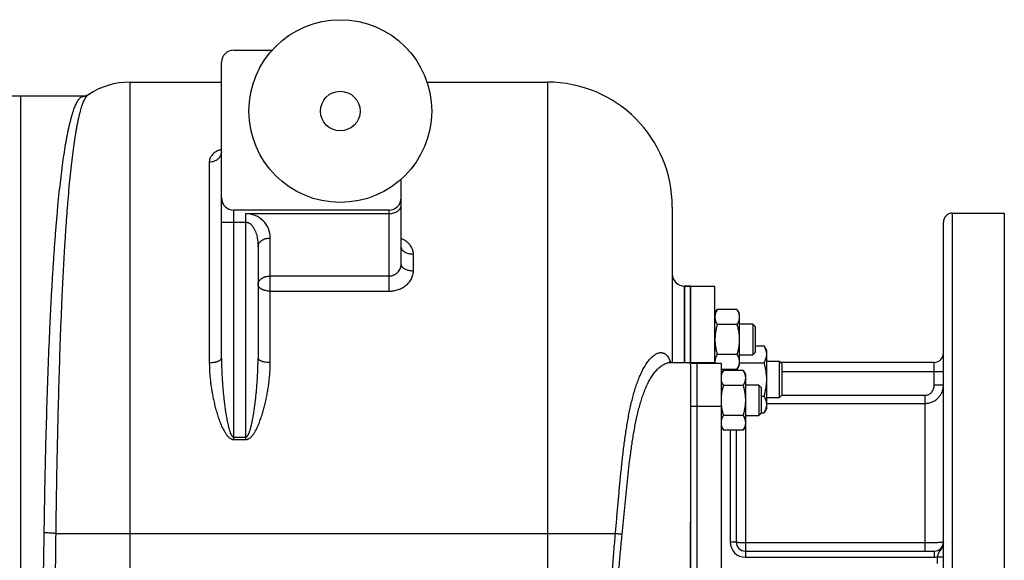
# Model space of a CAD drawing. Units: millimetres. Extents: x -2552 to 1357, y -737 to 1000.
# Drawn here: x 369 to 692, y 769 to 946 of the extents above; entities that cross this region are included whole.
import ezdxf

# ---------------------------------------------------------------- set-up
doc = ezdxf.new("R2010")
doc.units = ezdxf.units.MM
doc.header["$LTSCALE"] = 19.36
doc.layers.get('0').update_dxf_attribs({"linetype": 'CONTINUOUS'})
doc.layers.add('02___PRT_ALL_AXES', color=7, linetype='CONTINUOUS')
doc.layers.add('3_ALL_AXES', color=7, linetype='CONTINUOUS')

msp = doc.modelspace()

# ---------------------------------------------------------------- linework, layer by layer
at = {"color": 7, "linetype": 'CONTINUOUS'}
for p, q in [((439.26, 936.32), (451.9, 936.32)), ((435.26, 835.24), (435.26, 932.32)), ((405.26, 925.82), (435.26, 925.82)), ((502.71, 925.82), (542.26, 925.82)), ((369.26, 921.32), (389.74, 921.32)), ((494.26, 866.1), (494.26, 893.97)), ((490.26, 883.82), (439.26, 883.82)), ((583.26, 884.82), (583.26, 833.82)), ((447.26, 871.82), (447.26, 835.24)), ((589.26, 858.82), (587.26, 858.82)), ((589.26, 833), (589.26, 858.82)), ((597.26, 849.82), (598.02, 851.14)), ((604.5, 851.14), (598.02, 851.14)), ((604.5, 851.14), (605.26, 849.82)), ((605.26, 849.82), (605.26, 832.82)), ((604.5, 846.23), (598.02, 846.23)), ((609.71, 846.32), (605.26, 846.32)), ((610.46, 845.57), (609.71, 846.32)), ((609.71, 846.32), (609.71, 836.32)), ((610.46, 845.57), (610.46, 837.07)), ((610.46, 839.19), (613.41, 839.19)), ((614.26, 837.72), (613.41, 839.19)), ((614.26, 818.72), (614.26, 837.72)), ((604.5, 836.41), (598.02, 836.41)), ((605.26, 836.32), (609.71, 836.32)), ((610.46, 837.07), (609.71, 836.32)), ((614.26, 834.22), (618.38, 834.22)), ((619.26, 833.34), (618.38, 834.22)), ((618.38, 834.22), (618.38, 822.22)), ((582.92, 833.82), (589.26, 833.82)), ((604.5, 831.51), (599.26, 831.51)), ((599.26, 829.82), (600.02, 831.14)), ((606.5, 831.14), (600.02, 831.14)), ((604.5, 831.51), (605.26, 832.82)), ((605.26, 833.7), (613.41, 833.7)), ((606.5, 831.14), (607.26, 829.82)), ((619.26, 833.34), (619.26, 823.09)), ((607.26, 829.82), (607.26, 812.82)), ((606.5, 826.23), (600.02, 826.23)), ((611.71, 826.32), (607.26, 826.32)), ((612.46, 825.57), (611.71, 826.32)), ((611.71, 826.32), (611.71, 816.32)), ((612.46, 825.57), (612.46, 817.07)), ((612.46, 822.73), (613.41, 822.73)), ((618.38, 822.22), (614.26, 822.22)), ((619.26, 823.09), (618.38, 822.22)), ((614.26, 818.72), (613.41, 817.25)), ((606.5, 816.41), (600.02, 816.41)), ((607.26, 816.32), (611.71, 816.32)), ((612.46, 817.07), (611.71, 816.32)), ((612.46, 817.25), (613.41, 817.25)), ((599.26, 812.82), (600.02, 811.51)), ((606.5, 811.51), (600.02, 811.51)), ((606.5, 811.51), (607.26, 812.82)), ((589.26, 756.31), (589.26, 781.33))]:
    msp.add_line(p, q, dxfattribs=at)
at = {"color": 9, "linetype": 'CONTINUOUS'}
for p, q in [((405.26, 611.82), (405.26, 925.82)), ((542.26, 925.82), (542.26, 611.82)), ((431.26, 899.66), (431.26, 833.72)), ((439.26, 808.47), (439.26, 883.82)), ((443.26, 882.65), (490.26, 882.65)), ((443.26, 808.47), (443.26, 882.65)), ((490.26, 857.19), (490.26, 883.82)), ((435.26, 879.82), (443.26, 879.82)), ((451.26, 833.72), (451.26, 874.65)), ((498.26, 863.77), (498.26, 869.28)), ((451.26, 862.17), (490.26, 862.17)), ((451.26, 857.19), (490.26, 857.19)), ((587.26, 833.82), (587.26, 858.82)), ((439.26, 809.3), (443.26, 809.3)), ((439.26, 808.47), (443.26, 808.47)), ((380.94, 777.57), (564.6, 777.57))]:
    msp.add_line(p, q, dxfattribs=at)
at = {"color": 7, "linetype": 'CONTINUOUS'}
for points in [[(435.26, 902.95), (435.26, 902.93), (435.26, 902.9), (435.25, 902.88), (435.25, 902.85), (435.25, 902.83), (435.25, 902.81), (435.24, 902.79), (435.24, 902.77), (435.23, 902.75), (435.23, 902.73), (435.22, 902.71), (435.22, 902.7), (435.21, 902.68), (435.21, 902.67), (435.2, 902.66), (435.2, 902.65), (435.2, 902.64), (435.19, 902.63), (435.19, 902.63), (435.19, 902.62), (435.18, 902.62), (435.18, 902.62), (435.18, 902.61)], [(582.92, 833.82), (582.89, 833.82), (582.86, 833.82), (582.83, 833.83), (582.79, 833.83), (582.76, 833.84), (582.72, 833.84), (582.69, 833.85), (582.65, 833.86), (582.62, 833.87), (582.58, 833.88), (582.55, 833.89), (582.52, 833.9), (582.49, 833.91), (582.47, 833.93), (582.44, 833.94), (582.42, 833.95), (582.4, 833.96), (582.38, 833.97), (582.36, 833.99), (582.34, 834), (582.33, 834.01), (582.32, 834.01), (582.31, 834.02), (582.3, 834.03), (582.29, 834.03), (582.29, 834.04), (582.28, 834.04), (582.28, 834.04), (582.28, 834.04), (582.28, 834.04)]]:
    msp.add_lwpolyline(points, dxfattribs=at)
msp.add_circle((474.26, 916.32), 6.5, dxfattribs=at)
for centre, radius, start, end in [((439.26, 932.32), 4, 90, 180), ((405.26, 900.82), 25, 90, 123.3507), ((542.26, 884.82), 41, 0, 90), ((389.74, 925.32), 4, 270, 302.3279), ((439.26, 887.82), 4, 180, 270), ((490.26, 887.82), 4, 270, 360), ((587.26, 862.82), 4, 180, 270), ((600.94, 833.96), 3.69, 180.0013, 182.1578), ((600.99, 833.96), 3.73, 182.1612, 186.7835), ((624.57, 827.73), 20.35, 168.7206, 170.3689)]:
    msp.add_arc(centre, radius, start, end, dxfattribs=at)
at = {"color": 9, "linetype": 'CONTINUOUS'}
for centre, radius, start, end in [((389.34, 925.01), 3.96, 269.6325, 303.3358), ((443.26, 874.65), 8, 359.9997, 90.0001)]:
    msp.add_arc(centre, radius, start, end, dxfattribs=at)
for points, knots in [([(380.94, 777.57), (381, 782.05), (381.13, 790.99), (381.37, 804.33), (381.67, 817.49), (382.02, 830.32), (382.43, 842.73), (382.84, 852.73), (383.2, 860.43), (383.49, 865.93), (383.79, 871.25), (384.11, 876.35), (384.45, 881.23), (384.81, 885.89), (385.18, 890.3), (385.57, 894.45), (385.98, 898.34), (386.41, 901.96), (386.85, 905.3), (387.24, 907.9), (387.56, 909.83), (387.8, 911.17), (388.05, 912.43), (388.29, 913.62), (388.54, 914.73), (388.8, 915.76), (389.05, 916.71), (389.31, 917.59), (389.58, 918.38), (389.84, 919.1), (390.11, 919.73), (390.34, 920.21), (390.53, 920.55), (390.67, 920.78), (390.81, 920.98), (390.95, 921.17), (391.09, 921.33), (391.27, 921.52), (391.41, 921.64), (391.51, 921.71)], [0, 0, 0, 0, 0.092575, 0.184755, 0.27565, 0.364385, 0.450109, 0.531999, 0.57126, 0.609274, 0.645949, 0.6812, 0.714943, 0.7471, 0.777596, 0.806361, 0.833329, 0.858441, 0.881643, 0.902886, 0.912759, 0.922128, 0.930988, 0.939336, 0.947169, 0.954486, 0.961284, 0.967565, 0.97333, 0.978582, 0.983326, 0.987573, 0.989513, 0.991335, 0.993042, 0.994636, 0.996123, 0.997508, 1, 1, 1, 1]), ([(389.31, 921.05), (389.35, 921.08), (389.41, 921.11), (389.49, 921.17), (389.57, 921.21), (389.62, 921.25), (389.66, 921.27), (389.68, 921.28), (389.7, 921.3), (389.71, 921.3), (389.72, 921.31), (389.73, 921.32), (389.73, 921.32), (389.74, 921.32), (389.74, 921.32), (389.74, 921.32), (389.74, 921.32), (389.74, 921.32)], [0, 0, 0, 0, 0.231289, 0.433234, 0.60522, 0.746708, 0.805869, 0.857243, 0.900787, 0.936462, 0.964243, 0.975164, 0.984102, 0.991056, 0.996024, 0.999006, 1, 1, 1, 1]), ([(377.05, 777.82), (377.12, 782.25), (377.27, 791.08), (377.55, 804.26), (377.9, 817.27), (378.31, 829.98), (378.72, 840.32), (379.09, 848.35), (379.38, 854.16), (379.7, 859.8), (380.03, 865.27), (380.38, 870.55), (380.76, 875.62), (381.15, 880.47), (381.57, 885.1), (382, 889.49), (382.46, 893.63), (382.93, 897.51), (383.42, 901.12), (383.94, 904.45), (384.39, 907.05), (384.76, 908.99), (385.04, 910.33), (385.32, 911.6), (385.6, 912.8), (385.89, 913.91), (386.18, 914.95), (386.48, 915.92), (386.78, 916.8), (387.08, 917.61), (387.39, 918.34), (387.7, 918.99), (388.01, 919.56), (388.33, 920.05), (388.6, 920.41), (388.82, 920.65), (389.03, 920.85), (389.2, 920.98), (389.31, 921.05)], [0, 0, 0, 0, 0.091794, 0.183268, 0.273541, 0.361741, 0.44702, 0.488308, 0.528561, 0.567685, 0.605586, 0.642174, 0.677365, 0.711075, 0.743226, 0.773745, 0.802563, 0.829615, 0.854843, 0.878195, 0.899622, 0.909603, 0.919088, 0.928075, 0.93656, 0.944542, 0.952019, 0.95899, 0.965457, 0.971423, 0.976891, 0.981868, 0.986365, 0.990398, 0.99399, 0.995631, 0.997175, 1, 1, 1, 1]), ([(435.26, 903.79), (434.95, 903.68), (434.38, 903.46), (433.58, 903.05), (432.88, 902.58), (432.3, 902.07), (431.91, 901.59), (431.67, 901.2), (431.52, 900.9), (431.4, 900.59), (431.32, 900.29), (431.27, 899.97), (431.26, 899.76), (431.26, 899.66)], [0, 0, 0, 0, 0.1567, 0.303139, 0.439091, 0.565002, 0.681966, 0.737671, 0.791848, 0.844812, 0.896909, 0.948509, 1, 1, 1, 1]), ([(431.26, 899.66), (431.52, 899.66), (432.04, 899.7), (432.79, 899.88), (433.48, 900.19), (434.09, 900.6), (434.52, 901.02), (434.79, 901.39), (434.96, 901.68), (435.09, 901.99), (435.19, 902.3), (435.24, 902.63), (435.26, 902.84), (435.26, 902.95)], [0, 0, 0, 0, 0.136491, 0.271326, 0.403049, 0.530591, 0.653446, 0.713231, 0.77198, 0.829832, 0.886971, 0.943613, 1, 1, 1, 1]), ([(490.26, 882.65), (490.52, 882.65), (491.04, 882.69), (491.78, 882.85), (492.48, 883.1), (492.99, 883.4), (493.35, 883.68), (493.59, 883.9), (493.79, 884.14), (493.96, 884.39), (494.09, 884.65), (494.19, 884.92), (494.24, 885.2), (494.26, 885.39), (494.26, 885.48)], [0, 0, 0, 0, 0.14491, 0.287076, 0.424028, 0.553852, 0.615789, 0.67564, 0.733456, 0.789377, 0.843635, 0.89655, 0.948519, 1, 1, 1, 1]), ([(443.26, 879.82), (443.36, 879.82), (443.56, 879.81), (443.85, 879.74), (444.13, 879.64), (444.39, 879.5), (444.64, 879.34), (444.93, 879.1), (445.13, 878.89), (445.26, 878.75)], [0, 0, 0, 0, 0.12879, 0.25692, 0.383923, 0.509596, 0.633931, 0.757036, 1, 1, 1, 1]), ([(445.26, 878.75), (445.36, 878.63), (445.55, 878.38), (445.81, 877.99), (446.04, 877.58), (446.31, 877.03), (446.58, 876.31), (446.84, 875.43), (447.03, 874.54), (447.16, 873.64), (447.24, 872.73), (447.26, 872.12), (447.26, 871.82)], [0, 0, 0, 0, 0.064322, 0.128101, 0.19146, 0.254492, 0.379799, 0.504443, 0.628651, 0.752576, 0.876329, 1, 1, 1, 1]), ([(447.26, 871.82), (447.26, 871.91), (447.27, 872.1), (447.33, 872.38), (447.43, 872.65), (447.56, 872.91), (447.73, 873.16), (447.93, 873.4), (448.17, 873.62), (448.52, 873.9), (449.04, 874.2), (449.73, 874.46), (450.48, 874.61), (451, 874.65), (451.26, 874.65)], [0, 0, 0, 0, 0.051481, 0.10345, 0.156365, 0.210623, 0.266544, 0.32436, 0.384211, 0.446148, 0.575972, 0.712924, 0.85509, 1, 1, 1, 1]), ([(498.26, 869.28), (498.26, 869.41), (498.25, 869.68), (498.19, 870.09), (498.11, 870.48), (497.99, 870.87), (497.83, 871.26), (497.58, 871.76), (497.19, 872.35), (496.6, 873.01), (496.03, 873.49), (495.52, 873.84), (494.98, 874.17), (494.55, 874.38), (494.26, 874.51)], [0, 0, 0, 0, 0.058008, 0.11602, 0.174203, 0.232719, 0.291725, 0.351362, 0.472934, 0.598317, 0.727944, 0.79442, 0.861959, 1, 1, 1, 1]), ([(498.26, 869.28), (498, 869.28), (497.48, 869.31), (496.73, 869.45), (496.15, 869.64), (495.72, 869.83), (495.43, 870), (495.17, 870.18), (494.93, 870.37), (494.73, 870.58), (494.56, 870.8), (494.43, 871.03), (494.33, 871.27), (494.27, 871.51), (494.26, 871.67), (494.26, 871.75)], [0, 0, 0, 0, 0.151733, 0.299907, 0.441269, 0.508593, 0.573309, 0.635252, 0.694349, 0.750634, 0.804262, 0.855522, 0.904843, 0.952781, 1, 1, 1, 1]), ([(490.26, 862.17), (490.39, 862.17), (490.66, 862.19), (491.07, 862.25), (491.46, 862.35), (491.83, 862.49), (492.19, 862.67), (492.64, 862.95), (493.14, 863.37), (493.63, 863.98), (493.99, 864.65), (494.17, 865.25), (494.25, 865.73), (494.26, 865.98), (494.26, 866.1)], [0, 0, 0, 0, 0.065528, 0.130953, 0.196175, 0.261105, 0.32566, 0.389772, 0.516312, 0.640575, 0.762456, 0.882078, 0.94123, 1, 1, 1, 1]), ([(490.26, 857.19), (490.78, 857.19), (491.81, 857.28), (493.31, 857.66), (494.69, 858.27), (495.72, 858.96), (496.43, 859.61), (496.9, 860.13), (497.31, 860.68), (497.65, 861.27), (497.92, 861.87), (498.11, 862.5), (498.23, 863.13), (498.26, 863.56), (498.26, 863.77)], [0, 0, 0, 0, 0.136233, 0.270996, 0.402942, 0.530981, 0.59337, 0.654566, 0.714569, 0.773425, 0.831229, 0.888123, 0.944301, 1, 1, 1, 1]), ([(498.26, 863.77), (498, 863.77), (497.48, 863.8), (496.74, 863.93), (496.15, 864.11), (495.72, 864.29), (495.43, 864.45), (495.17, 864.61), (494.93, 864.8), (494.73, 864.99), (494.56, 865.2), (494.43, 865.42), (494.33, 865.64), (494.27, 865.87), (494.26, 866.02), (494.26, 866.1)], [0, 0, 0, 0, 0.154702, 0.305508, 0.448837, 0.516795, 0.581865, 0.643854, 0.702662, 0.758309, 0.81095, 0.860891, 0.908604, 0.95472, 1, 1, 1, 1]), ([(447.26, 859.34), (447.26, 859.44), (447.27, 859.62), (447.33, 859.9), (447.43, 860.17), (447.56, 860.43), (447.73, 860.68), (447.93, 860.92), (448.17, 861.14), (448.52, 861.42), (449.04, 861.72), (449.73, 861.98), (450.48, 862.14), (451, 862.17), (451.26, 862.17)], [0, 0, 0, 0, 0.051481, 0.10345, 0.156365, 0.210623, 0.266544, 0.32436, 0.384211, 0.446148, 0.575972, 0.712924, 0.85509, 1, 1, 1, 1]), ([(451.26, 857.19), (451, 857.19), (450.48, 857.22), (449.85, 857.32), (449.38, 857.44), (449.04, 857.55), (448.72, 857.68), (448.43, 857.82), (448.17, 857.97), (447.93, 858.14), (447.73, 858.32), (447.56, 858.51), (447.43, 858.71), (447.33, 858.92), (447.27, 859.13), (447.26, 859.27), (447.26, 859.34)], [0, 0, 0, 0, 0.158302, 0.312313, 0.38648, 0.458132, 0.526883, 0.592412, 0.654486, 0.712972, 0.767864, 0.819308, 0.867625, 0.913338, 0.957165, 1, 1, 1, 1]), ([(431.26, 833.72), (431.52, 833.72), (432.03, 833.74), (432.66, 833.81), (433.14, 833.9), (433.48, 833.97), (433.79, 834.06), (434.08, 834.16), (434.34, 834.27), (434.58, 834.39), (434.78, 834.52), (434.95, 834.65), (435.09, 834.79), (435.18, 834.93), (435.23, 835.06), (435.25, 835.16), (435.26, 835.21), (435.26, 835.24)], [0, 0, 0, 0, 0.171534, 0.337446, 0.416634, 0.492475, 0.564413, 0.631961, 0.69472, 0.752395, 0.804833, 0.852064, 0.894365, 0.932346, 0.96704, 0.983636, 1, 1, 1, 1]), ([(435.26, 835.24), (435.26, 834.14), (435.29, 832.48), (435.37, 830.28), (435.46, 828.62), (435.57, 826.96), (435.7, 825.31), (435.85, 823.65), (436.02, 822), (436.22, 820.34), (436.44, 818.69), (436.69, 817.03), (436.92, 815.66), (437.13, 814.57), (437.3, 813.75), (437.46, 813.07), (437.59, 812.53), (437.7, 812.12), (437.82, 811.72), (437.94, 811.32), (438.08, 810.92), (438.2, 810.6), (438.31, 810.34), (438.4, 810.15), (438.5, 809.97), (438.61, 809.79), (438.71, 809.65), (438.81, 809.54), (438.88, 809.47), (438.96, 809.4), (439.05, 809.35), (439.15, 809.31), (439.22, 809.3), (439.26, 809.3)], [0, 0, 0, 0, 0.124064, 0.186215, 0.248441, 0.310738, 0.373103, 0.435533, 0.498025, 0.560576, 0.623184, 0.685845, 0.748559, 0.779935, 0.811323, 0.842724, 0.858429, 0.874138, 0.88985, 0.905565, 0.921284, 0.937008, 0.944872, 0.952738, 0.960606, 0.968476, 0.976348, 0.980287, 0.984228, 0.98817, 0.992113, 0.996057, 1, 1, 1, 1]), ([(443.26, 809.3), (443.29, 809.3), (443.36, 809.31), (443.46, 809.35), (443.55, 809.4), (443.64, 809.47), (443.71, 809.54), (443.8, 809.65), (443.91, 809.79), (444.01, 809.97), (444.11, 810.15), (444.2, 810.34), (444.31, 810.6), (444.44, 810.92), (444.57, 811.32), (444.7, 811.72), (444.81, 812.12), (444.92, 812.53), (445.06, 813.07), (445.21, 813.75), (445.38, 814.57), (445.59, 815.66), (445.83, 817.03), (446.08, 818.69), (446.3, 820.34), (446.49, 822), (446.67, 823.65), (446.82, 825.31), (446.95, 826.96), (447.06, 828.62), (447.14, 830.28), (447.23, 832.48), (447.26, 834.14), (447.26, 835.24)], [0, 0, 0, 0, 0.003943, 0.007887, 0.011831, 0.015773, 0.019713, 0.023653, 0.031525, 0.039395, 0.047263, 0.055128, 0.062993, 0.078716, 0.094436, 0.110151, 0.125863, 0.141572, 0.157277, 0.188678, 0.220066, 0.251442, 0.314155, 0.376817, 0.439425, 0.501976, 0.564468, 0.626898, 0.689263, 0.751559, 0.813785, 0.875936, 1, 1, 1, 1]), ([(451.26, 833.72), (451, 833.72), (450.49, 833.74), (449.86, 833.81), (449.38, 833.9), (449.04, 833.97), (448.73, 834.06), (448.44, 834.16), (448.17, 834.27), (447.94, 834.39), (447.73, 834.52), (447.56, 834.65), (447.43, 834.79), (447.33, 834.93), (447.28, 835.06), (447.26, 835.16), (447.26, 835.21), (447.26, 835.24)], [0, 0, 0, 0, 0.171534, 0.337446, 0.416634, 0.492475, 0.564413, 0.631961, 0.69472, 0.752395, 0.804833, 0.852064, 0.894365, 0.932346, 0.96704, 0.983636, 1, 1, 1, 1]), ([(564.6, 777.57), (564.73, 779.11), (565, 782.19), (565.4, 786.8), (565.81, 791.39), (566.24, 795.95), (566.7, 800.47), (567.2, 804.93), (567.68, 808.61), (568.11, 811.51), (568.45, 813.65), (568.82, 815.75), (569.23, 817.83), (569.67, 819.86), (570.15, 821.84), (570.67, 823.77), (571.23, 825.63), (571.84, 827.41), (572.51, 829.1), (573.11, 830.44), (573.62, 831.45), (574.01, 832.16), (574.41, 832.84), (574.82, 833.47), (575.25, 834.07), (575.68, 834.62), (576.12, 835.12), (576.57, 835.57), (577.02, 835.97), (577.48, 836.31), (577.94, 836.58), (578.4, 836.8), (578.85, 836.94), (579.16, 836.99), (579.31, 837.01)], [0, 0, 0, 0, 0.07356, 0.146891, 0.219896, 0.292459, 0.364442, 0.435673, 0.505938, 0.540624, 0.574955, 0.608884, 0.642351, 0.67529, 0.707621, 0.739252, 0.770077, 0.799968, 0.828782, 0.856352, 0.869614, 0.882496, 0.89497, 0.907012, 0.918595, 0.929696, 0.940292, 0.950365, 0.959902, 0.968901, 0.977371, 0.985339, 0.992855, 1, 1, 1, 1]), ([(579.31, 837.01), (579.4, 837.01), (579.58, 837.02), (579.84, 837), (580.1, 836.95), (580.35, 836.88), (580.6, 836.78), (580.84, 836.64), (581.07, 836.48), (581.37, 836.23), (581.71, 835.83), (582.08, 835.26), (582.39, 834.6), (582.57, 834.12), (582.64, 833.86)], [0, 0, 0, 0, 0.053889, 0.106936, 0.159593, 0.212346, 0.265693, 0.320129, 0.37612, 0.43409, 0.557262, 0.691967, 0.839416, 1, 1, 1, 1]), ([(431.26, 833.72), (431.26, 833.17), (431.28, 832.05), (431.36, 830.38), (431.5, 828.71), (431.69, 827.03), (431.93, 825.35), (432.21, 823.66), (432.54, 821.98), (432.91, 820.31), (433.33, 818.63), (433.73, 817.25), (434.08, 816.14), (434.36, 815.32), (434.65, 814.5), (434.97, 813.68), (435.31, 812.88), (435.68, 812.08), (436.02, 811.43), (436.31, 810.93), (436.55, 810.55), (436.8, 810.19), (437.06, 809.83), (437.35, 809.5), (437.66, 809.18), (438.01, 808.9), (438.33, 808.71), (438.6, 808.59), (438.81, 808.52), (439.03, 808.48), (439.18, 808.47), (439.26, 808.47)], [0, 0, 0, 0, 0.060446, 0.121191, 0.182232, 0.243562, 0.305174, 0.367058, 0.429205, 0.491606, 0.554251, 0.617132, 0.64866, 0.680245, 0.711887, 0.743586, 0.775343, 0.80716, 0.839041, 0.855009, 0.870996, 0.887005, 0.903038, 0.919098, 0.93519, 0.951321, 0.967493, 0.975605, 0.983729, 0.991862, 1, 1, 1, 1]), ([(443.26, 808.47), (443.33, 808.47), (443.48, 808.48), (443.7, 808.52), (443.92, 808.59), (444.19, 808.71), (444.51, 808.9), (444.85, 809.18), (445.17, 809.5), (445.45, 809.83), (445.72, 810.19), (445.97, 810.55), (446.2, 810.93), (446.49, 811.43), (446.83, 812.08), (447.2, 812.88), (447.54, 813.68), (447.86, 814.5), (448.16, 815.32), (448.44, 816.14), (448.78, 817.25), (449.18, 818.63), (449.6, 820.31), (449.98, 821.98), (450.31, 823.66), (450.59, 825.35), (450.82, 827.03), (451.01, 828.71), (451.15, 830.38), (451.24, 832.05), (451.26, 833.17), (451.26, 833.72)], [0, 0, 0, 0, 0.008138, 0.016271, 0.024395, 0.032507, 0.04868, 0.06481, 0.080903, 0.096963, 0.112996, 0.129005, 0.144992, 0.16096, 0.192841, 0.224657, 0.256415, 0.288114, 0.319756, 0.351341, 0.382869, 0.44575, 0.508395, 0.570796, 0.632943, 0.694827, 0.756439, 0.817769, 0.878809, 0.939554, 1, 1, 1, 1]), ([(566.78, 777.33), (566.92, 778.8), (567.2, 781.75), (567.62, 786.15), (568.06, 790.54), (568.51, 794.89), (568.99, 799.21), (569.43, 802.78), (569.81, 805.61), (570.12, 807.7), (570.45, 809.77), (570.81, 811.82), (571.2, 813.84), (571.61, 815.82), (572.07, 817.77), (572.57, 819.66), (573.11, 821.51), (573.71, 823.29), (574.36, 824.99), (575.07, 826.6), (575.85, 828.11), (576.57, 829.27), (577.18, 830.13), (577.64, 830.73), (578.13, 831.28), (578.63, 831.78), (579.14, 832.24), (579.83, 832.77), (580.55, 833.21), (581.29, 833.52), (581.84, 833.69), (582.38, 833.8), (582.75, 833.82), (582.92, 833.82)], [0, 0, 0, 0, 0.072414, 0.144605, 0.216482, 0.287939, 0.358846, 0.429045, 0.463819, 0.498335, 0.532559, 0.56645, 0.599963, 0.633043, 0.665628, 0.697645, 0.729009, 0.759624, 0.78938, 0.818153, 0.845812, 0.872219, 0.884917, 0.897256, 0.909225, 0.920815, 0.932018, 0.942833, 0.96329, 0.972967, 0.982291, 0.991289, 1, 1, 1, 1]), ([(376.26, 700.66), (376.26, 703.46), (376.27, 709.21), (376.31, 718.06), (376.39, 727.33), (376.48, 736.95), (376.6, 746.87), (376.79, 760.53), (376.94, 770.88), (377.05, 777.82)], [0, 0, 0, 0, 0.108812, 0.223722, 0.34403, 0.469004, 0.597882, 0.729879, 1, 1, 1, 1]), ([(380.94, 777.57), (380.91, 777.58), (380.84, 777.6), (380.72, 777.62), (380.58, 777.64), (380.41, 777.66), (380.22, 777.68), (379.92, 777.71), (379.5, 777.74), (378.95, 777.77), (378.35, 777.79), (377.71, 777.81), (377.27, 777.82), (377.05, 777.82)], [0, 0, 0, 0, 0.023923, 0.054492, 0.091548, 0.134862, 0.18415, 0.239082, 0.364337, 0.507188, 0.663684, 0.829488, 1, 1, 1, 1]), ([(380.26, 698.12), (380.26, 701.01), (380.27, 706.96), (380.31, 716.1), (380.37, 725.66), (380.48, 739.06), (380.67, 756.41), (380.85, 770.44), (380.94, 777.57)], [0, 0, 0, 0, 0.109324, 0.224584, 0.345085, 0.470105, 0.730664, 1, 1, 1, 1]), ([(575.94, 701), (575.7, 701.02), (575.2, 701.08), (574.46, 701.27), (573.72, 701.54), (572.99, 701.91), (572.26, 702.35), (571.55, 702.88), (570.85, 703.47), (570.18, 704.14), (569.52, 704.86), (568.89, 705.65), (568.28, 706.5), (567.5, 707.71), (566.6, 709.35), (565.66, 711.46), (564.84, 713.71), (564.14, 716.08), (563.56, 718.55), (563.09, 721.1), (562.73, 723.72), (562.45, 726.38), (562.26, 729.1), (562.14, 731.84), (562.09, 734.62), (562.09, 737.41), (562.13, 740.23), (562.21, 743.06), (562.33, 745.91), (562.47, 748.76), (562.63, 751.63), (562.81, 754.5), (563, 757.37), (563.27, 761.22), (563.64, 766.03), (564.1, 771.8), (564.43, 775.65), (564.6, 777.57)], [0, 0, 0, 0, 0.009004, 0.018281, 0.027886, 0.03786, 0.048224, 0.05899, 0.070161, 0.081731, 0.093692, 0.10603, 0.11873, 0.131776, 0.158829, 0.187055, 0.216319, 0.24649, 0.277451, 0.309097, 0.341333, 0.374077, 0.407256, 0.440809, 0.474681, 0.508826, 0.543206, 0.577784, 0.612532, 0.647423, 0.682434, 0.717545, 0.752737, 0.787992, 0.858629, 0.929337, 1, 1, 1, 1]), ([(579.23, 703.82), (578.94, 703.82), (578.37, 703.85), (577.5, 703.98), (576.64, 704.2), (575.79, 704.5), (574.94, 704.88), (574.12, 705.33), (573.32, 705.86), (572.28, 706.66), (571.06, 707.85), (569.97, 709.2), (569.18, 710.39), (568.62, 711.34), (568.09, 712.33), (567.43, 713.72), (566.71, 715.55), (565.99, 717.84), (565.4, 720.24), (564.94, 722.71), (564.58, 725.25), (564.32, 727.84), (564.15, 730.47), (564.05, 733.14), (564.02, 735.82), (564.04, 738.53), (564.1, 741.26), (564.2, 744), (564.33, 746.75), (564.49, 749.51), (564.66, 752.28), (564.86, 755.05), (565.07, 757.83), (565.36, 761.54), (565.75, 766.19), (566.25, 771.76), (566.6, 775.47), (566.78, 777.33)], [0, 0, 0, 0, 0.010664, 0.021513, 0.032555, 0.043799, 0.055253, 0.066928, 0.078834, 0.090982, 0.116028, 0.142131, 0.155586, 0.169301, 0.183269, 0.197481, 0.226588, 0.256539, 0.287235, 0.318582, 0.35049, 0.382882, 0.415686, 0.448842, 0.482299, 0.516012, 0.549942, 0.584056, 0.618327, 0.652729, 0.687241, 0.721843, 0.756517, 0.791247, 0.860816, 0.930437, 1, 1, 1, 1]), ([(566.78, 777.33), (566.4, 777.36), (565.84, 777.42), (565.11, 777.51), (564.76, 777.55), (564.6, 777.57)], [0, 0, 0, 0, 0.521173, 0.768483, 1, 1, 1, 1])]:
    msp.add_open_spline(points, degree=3, knots=knots, dxfattribs=at)
at = {"color": 7, "linetype": 'CONTINUOUS'}
for points, knots in [([(598.02, 851.14), (597.9, 850.94), (597.7, 850.55), (597.49, 850.03), (597.37, 849.62), (597.31, 849.31), (597.27, 849), (597.26, 848.79), (597.26, 848.68)], [0, 0, 0, 0, 0.26155, 0.514311, 0.637719, 0.759483, 0.880056, 1, 1, 1, 1]), ([(604.5, 851.14), (604.61, 850.94), (604.82, 850.55), (605.03, 850.03), (605.14, 849.62), (605.21, 849.31), (605.25, 849), (605.26, 848.79), (605.26, 848.68)], [0, 0, 0, 0, 0.26155, 0.514311, 0.637719, 0.759483, 0.880056, 1, 1, 1, 1]), ([(597.26, 848.68), (597.26, 848.58), (597.27, 848.37), (597.31, 848.06), (597.37, 847.75), (597.49, 847.33), (597.7, 846.82), (597.9, 846.43), (598.02, 846.23)], [0, 0, 0, 0, 0.119944, 0.240516, 0.36228, 0.485687, 0.738449, 1, 1, 1, 1]), ([(605.26, 848.68), (605.26, 848.58), (605.25, 848.37), (605.21, 848.06), (605.14, 847.75), (605.03, 847.33), (604.82, 846.82), (604.61, 846.43), (604.5, 846.23)], [0, 0, 0, 0, 0.119944, 0.240516, 0.36228, 0.485687, 0.738449, 1, 1, 1, 1]), ([(598.02, 846.23), (597.9, 845.83), (597.69, 845.03), (597.45, 843.8), (597.29, 842.57), (597.26, 841.74), (597.26, 841.32)], [0, 0, 0, 0, 0.250017, 0.500021, 0.750014, 1, 1, 1, 1]), ([(604.5, 846.23), (604.61, 845.83), (604.82, 845.03), (605.07, 843.8), (605.22, 842.57), (605.26, 841.74), (605.26, 841.32)], [0, 0, 0, 0, 0.250017, 0.500021, 0.750014, 1, 1, 1, 1]), ([(597.26, 841.32), (597.26, 840.91), (597.29, 840.08), (597.45, 838.84), (597.69, 837.62), (597.9, 836.81), (598.02, 836.41)], [0, 0, 0, 0, 0.249984, 0.499977, 0.749982, 1, 1, 1, 1]), ([(605.26, 841.32), (605.26, 840.91), (605.22, 840.08), (605.07, 838.84), (604.82, 837.62), (604.61, 836.81), (604.5, 836.41)], [0, 0, 0, 0, 0.249984, 0.499977, 0.749982, 1, 1, 1, 1]), ([(614.26, 836.45), (614.26, 836.56), (614.25, 836.8), (614.2, 837.14), (614.13, 837.49), (614, 837.95), (613.77, 838.53), (613.54, 838.97), (613.41, 839.19)], [0, 0, 0, 0, 0.119944, 0.240516, 0.36228, 0.485687, 0.738449, 1, 1, 1, 1]), ([(598.02, 836.41), (597.9, 836.22), (597.7, 835.82), (597.49, 835.31), (597.37, 834.9), (597.31, 834.58), (597.27, 834.27), (597.26, 834.06), (597.26, 833.96)], [0, 0, 0, 0, 0.26155, 0.514311, 0.637719, 0.759483, 0.880056, 1, 1, 1, 1]), ([(604.5, 836.41), (604.61, 836.22), (604.82, 835.82), (605.03, 835.31), (605.14, 834.9), (605.21, 834.58), (605.25, 834.27), (605.26, 834.06), (605.26, 833.96)], [0, 0, 0, 0, 0.26155, 0.514311, 0.637719, 0.759483, 0.880056, 1, 1, 1, 1]), ([(613.41, 833.7), (613.54, 833.92), (613.77, 834.36), (614, 834.94), (614.13, 835.4), (614.2, 835.75), (614.25, 836.1), (614.26, 836.33), (614.26, 836.45)], [0, 0, 0, 0, 0.261551, 0.514313, 0.63772, 0.759484, 0.880056, 1, 1, 1, 1]), ([(600.02, 831.14), (599.9, 830.94), (599.7, 830.55), (599.49, 830.03), (599.37, 829.62), (599.31, 829.31), (599.27, 829), (599.26, 828.79), (599.26, 828.68)], [0, 0, 0, 0, 0.26155, 0.514311, 0.637719, 0.759483, 0.880056, 1, 1, 1, 1]), ([(605.26, 833.96), (605.26, 833.86), (605.25, 833.65), (605.21, 833.34), (605.14, 833.03), (605.03, 832.61), (604.82, 832.1), (604.61, 831.7), (604.5, 831.51)], [0, 0, 0, 0, 0.119944, 0.240516, 0.36228, 0.485687, 0.738449, 1, 1, 1, 1]), ([(606.5, 831.14), (606.61, 830.94), (606.82, 830.55), (607.03, 830.03), (607.14, 829.62), (607.21, 829.31), (607.25, 829), (607.26, 828.79), (607.26, 828.68)], [0, 0, 0, 0, 0.26155, 0.514311, 0.637719, 0.759483, 0.880056, 1, 1, 1, 1]), ([(614.26, 828.22), (614.26, 828.68), (614.22, 829.61), (614.05, 830.99), (613.77, 832.36), (613.54, 833.26), (613.41, 833.7)], [0, 0, 0, 0, 0.249984, 0.499977, 0.749982, 1, 1, 1, 1]), ([(599.26, 828.68), (599.26, 828.58), (599.27, 828.37), (599.31, 828.06), (599.37, 827.75), (599.49, 827.33), (599.7, 826.82), (599.9, 826.43), (600.02, 826.23)], [0, 0, 0, 0, 0.119944, 0.240516, 0.36228, 0.485687, 0.738449, 1, 1, 1, 1]), ([(607.26, 828.68), (607.26, 828.58), (607.25, 828.37), (607.21, 828.06), (607.14, 827.75), (607.03, 827.33), (606.82, 826.82), (606.61, 826.43), (606.5, 826.23)], [0, 0, 0, 0, 0.119944, 0.240516, 0.36228, 0.485687, 0.738449, 1, 1, 1, 1]), ([(613.41, 822.73), (613.54, 823.18), (613.77, 824.08), (614.05, 825.44), (614.22, 826.83), (614.26, 827.76), (614.26, 828.22)], [0, 0, 0, 0, 0.250018, 0.500023, 0.750016, 1, 1, 1, 1]), ([(600.02, 826.23), (599.9, 825.83), (599.69, 825.03), (599.45, 823.8), (599.29, 822.57), (599.26, 821.74), (599.26, 821.32)], [0, 0, 0, 0, 0.250017, 0.500021, 0.750014, 1, 1, 1, 1]), ([(606.5, 826.23), (606.61, 825.83), (606.82, 825.03), (607.07, 823.8), (607.22, 822.57), (607.26, 821.74), (607.26, 821.32)], [0, 0, 0, 0, 0.250017, 0.500021, 0.750014, 1, 1, 1, 1]), ([(599.26, 821.32), (599.26, 820.91), (599.29, 820.08), (599.45, 818.84), (599.69, 817.62), (599.9, 816.81), (600.02, 816.41)], [0, 0, 0, 0, 0.249984, 0.499977, 0.749982, 1, 1, 1, 1]), ([(607.26, 821.32), (607.26, 820.91), (607.22, 820.08), (607.07, 818.84), (606.82, 817.62), (606.61, 816.81), (606.5, 816.41)], [0, 0, 0, 0, 0.249984, 0.499977, 0.749982, 1, 1, 1, 1]), ([(614.26, 819.99), (614.26, 820.11), (614.25, 820.34), (614.2, 820.69), (614.13, 821.04), (614, 821.5), (613.77, 822.07), (613.54, 822.51), (613.41, 822.73)], [0, 0, 0, 0, 0.119944, 0.240516, 0.36228, 0.485687, 0.738449, 1, 1, 1, 1]), ([(613.41, 817.25), (613.54, 817.47), (613.77, 817.91), (614, 818.48), (614.13, 818.95), (614.2, 819.29), (614.25, 819.64), (614.26, 819.88), (614.26, 819.99)], [0, 0, 0, 0, 0.261551, 0.514313, 0.63772, 0.759484, 0.880056, 1, 1, 1, 1]), ([(600.02, 816.41), (599.9, 816.22), (599.7, 815.82), (599.49, 815.31), (599.37, 814.9), (599.31, 814.58), (599.27, 814.27), (599.26, 814.06), (599.26, 813.96)], [0, 0, 0, 0, 0.26155, 0.514311, 0.637719, 0.759483, 0.880056, 1, 1, 1, 1]), ([(606.5, 816.41), (606.61, 816.22), (606.82, 815.82), (607.03, 815.31), (607.14, 814.9), (607.21, 814.58), (607.25, 814.27), (607.26, 814.06), (607.26, 813.96)], [0, 0, 0, 0, 0.26155, 0.514311, 0.637719, 0.759483, 0.880056, 1, 1, 1, 1]), ([(599.26, 813.96), (599.26, 813.86), (599.27, 813.65), (599.31, 813.34), (599.37, 813.03), (599.49, 812.61), (599.7, 812.1), (599.9, 811.7), (600.02, 811.51)], [0, 0, 0, 0, 0.119944, 0.240516, 0.36228, 0.485687, 0.738449, 1, 1, 1, 1]), ([(607.26, 813.96), (607.26, 813.86), (607.25, 813.65), (607.21, 813.34), (607.14, 813.03), (607.03, 812.61), (606.82, 812.1), (606.61, 811.7), (606.5, 811.51)], [0, 0, 0, 0, 0.119944, 0.240516, 0.36228, 0.485687, 0.738449, 1, 1, 1, 1])]:
    msp.add_open_spline(points, degree=3, knots=knots, dxfattribs=at)
at = {"layer": '02___PRT_ALL_AXES', "color": 7, "linetype": 'CONTINUOUS'}
for p, q in [((675.26, 882.82), (692.26, 882.82)), ((692.26, 882.82), (692.26, 654.82)), ((672.26, 657.82), (672.26, 879.82)), ((604.26, 831.51), (604.26, 831.14)), ((669.26, 833.82), (618.78, 833.82)), ((604.26, 811.51), (604.26, 774.82)), ((607.26, 771.82), (669.26, 771.82))]:
    msp.add_line(p, q, dxfattribs=at)
at = {"layer": '02___PRT_ALL_AXES', "color": 9, "linetype": 'CONTINUOUS'}
for p, q in [((675.26, 654.82), (675.26, 882.82)), ((602.26, 831.51), (602.26, 831.14)), ((619.26, 830.82), (672.26, 830.82)), ((669.26, 826.37), (669.26, 833.82)), ((672.26, 826.37), (669.26, 826.37)), ((619.18, 823.02), (666.26, 823.02)), ((666.26, 771.82), (666.26, 823.02)), ((614.26, 820.35), (666.26, 820.35)), ((602.26, 811.51), (602.26, 774.82)), ((607.26, 812.82), (607.26, 769.82)), ((604.26, 774.82), (602.26, 774.82)), ((666.26, 774.53), (607.26, 774.53)), ((607.26, 769.82), (669.26, 769.82)), ((669.26, 771.82), (669.26, 769.82)), ((670.26, 769.92), (672.26, 769.92)), ((670.26, 769.92), (670.26, 767.82))]:
    msp.add_line(p, q, dxfattribs=at)
at = {"layer": '02___PRT_ALL_AXES', "color": 7, "linetype": 'CONTINUOUS'}
msp.add_circle((474.26, 916.32), 30, dxfattribs=at)
for centre, start, end in [((675.26, 879.82), 90, 180), ((669.26, 836.82), 270, 360), ((607.26, 774.82), 180, 270), ((669.26, 774.82), 270, 360)]:
    msp.add_arc(centre, 3, start, end, dxfattribs=at)
at = {"layer": '02___PRT_ALL_AXES', "color": 9, "linetype": 'CONTINUOUS'}
for centre, radius, start, end in [((607.26, 774.82), 5, 180, 270), ((668.67, 774.82), 3.59, 357.4206, 359.9971), ((669.26, 774.82), 5, 270, 281.5365)]:
    msp.add_arc(centre, radius, start, end, dxfattribs=at)
for points, knots in [([(666.26, 823.02), (666.47, 823.02), (666.88, 823.07), (667.47, 823.28), (668, 823.62), (668.6, 824.2), (669.12, 825.12), (669.26, 825.96), (669.26, 826.37)], [0, 0, 0, 0, 0.125187, 0.250381, 0.375599, 0.500839, 0.75034, 1, 1, 1, 1]), ([(666.26, 820.35), (666.66, 820.35), (667.45, 820.43), (668.6, 820.78), (669.65, 821.35), (670.56, 822.11), (671.3, 823.03), (671.85, 824.08), (672.18, 825.2), (672.26, 825.98), (672.26, 826.37)], [0, 0, 0, 0, 0.126551, 0.252822, 0.378609, 0.503798, 0.628396, 0.752507, 0.876302, 1, 1, 1, 1]), ([(607.26, 774.53), (607.06, 774.53), (606.68, 774.53), (606.12, 774.55), (605.61, 774.57), (605.22, 774.6), (604.95, 774.63), (604.77, 774.66), (604.62, 774.68), (604.49, 774.71), (604.39, 774.73), (604.33, 774.76), (604.29, 774.78), (604.27, 774.79), (604.26, 774.81), (604.26, 774.82)], [0, 0, 0, 0, 0.192187, 0.377047, 0.547586, 0.69734, 0.762641, 0.820728, 0.871091, 0.913305, 0.947079, 0.972314, 0.981816, 0.989386, 1, 1, 1, 1]), ([(672.26, 774.82), (672.26, 774.82), (672.25, 774.8), (672.21, 774.78), (672.12, 774.76), (671.98, 774.74), (671.78, 774.71), (671.53, 774.68), (671.23, 774.66), (670.88, 774.64), (670.49, 774.62), (670.05, 774.6), (669.4, 774.57), (668.53, 774.55), (667.41, 774.53), (666.65, 774.53), (666.26, 774.53)], [0, 0, 0, 0, 0.002588, 0.006852, 0.021891, 0.046039, 0.079226, 0.12119, 0.171557, 0.229862, 0.295556, 0.368014, 0.446546, 0.618777, 0.805647, 1, 1, 1, 1]), ([(672.1, 773.77), (672.03, 773.51), (671.82, 773.02), (671.53, 772.56), (671.39, 772.34)], [0, 0, 0, 0, 0.504488, 1, 1, 1, 1]), ([(672.25, 774.66), (672.25, 774.59), (672.23, 774.29), (672.17, 773.99), (672.1, 773.77)], [0, 0, 0, 0, 0.25067, 1, 1, 1, 1]), ([(671.39, 772.34), (671.26, 772.16), (671.01, 771.81), (670.72, 771.34), (670.54, 770.94), (670.38, 770.5), (670.3, 770.16), (670.26, 769.92)], [0, 0, 0, 0, 0.242325, 0.483392, 0.607001, 0.734475, 1, 1, 1, 1])]:
    msp.add_open_spline(points, degree=3, knots=knots, dxfattribs=at)
at = {"layer": '3_ALL_AXES', "color": 7, "linetype": 'CONTINUOUS'}
for p, q in [((405.26, 925.82), (435.26, 925.82)), ((502.71, 925.82), (542.26, 925.82)), ((359.76, 921.32), (389.74, 921.32)), ((369.26, 921.32), (369.26, 651.32)), ((587.26, 858.82), (597.26, 858.82)), ((587.26, 858.82), (587.26, 833.82)), ((589.26, 858.82), (589.26, 833.82)), ((597.26, 833.52), (597.26, 858.82)), ((589.26, 833.52), (599.26, 833.52)), ((589.26, 833), (589.26, 704.64)), ((591.26, 833.52), (591.26, 704.11)), ((599.26, 833.52), (599.26, 704.11))]:
    msp.add_line(p, q, dxfattribs=at)
at = {"layer": '3_ALL_AXES', "color": 9, "linetype": 'CONTINUOUS'}
for p, q in [((587.26, 833.82), (597.26, 833.82)), ((589.26, 819.48), (591.26, 819.48)), ((591.26, 819.48), (599.26, 819.48))]:
    msp.add_line(p, q, dxfattribs=at)

doc.saveas('drawing.dxf')
